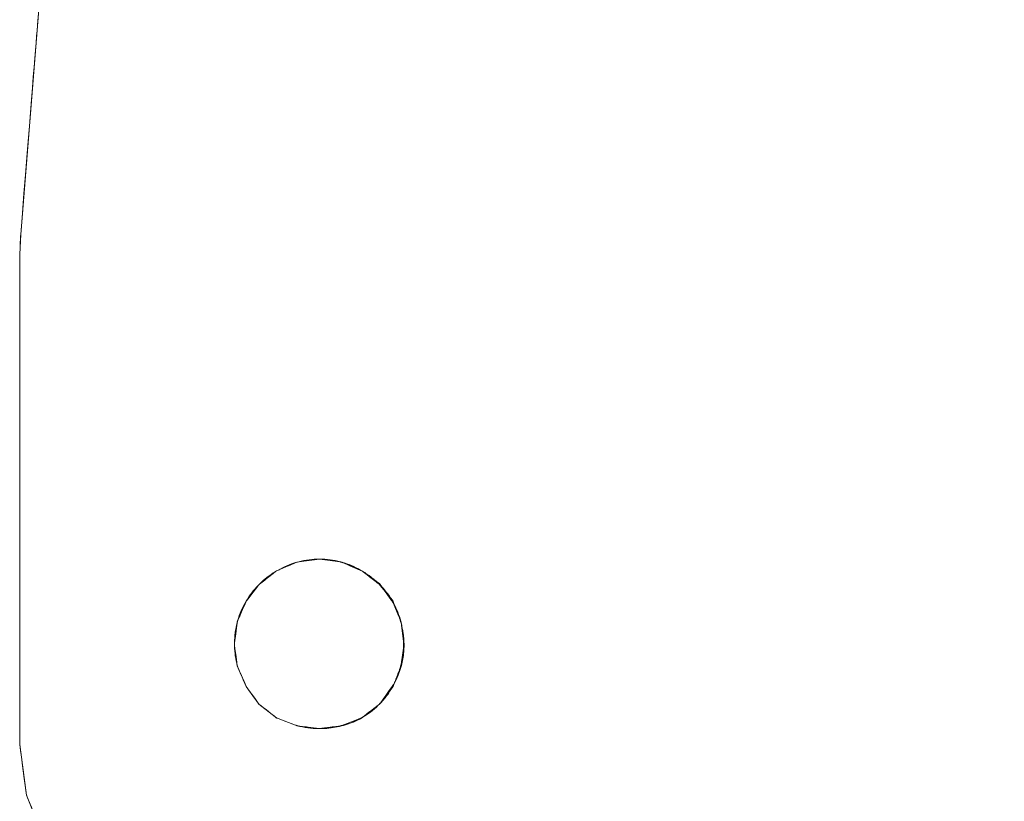
# Model space of a CAD drawing. Units: millimetres. Extents: x 2838 to 2880.4, y 942.7 to 986.
# Drawn here: x 2838 to 2839.9, y 974.1 to 975.7 of the extents above; entities that cross this region are included whole.
import ezdxf

# ---------------------------------------------------------------- set-up
doc = ezdxf.new("R2010")
doc.units = ezdxf.units.MM
doc.header["$LTSCALE"] = 10
doc.header["$MEASUREMENT"] = 0
doc.layers.add('Layer 1', color=7, linetype='Continuous')

# ---------------------------------------------------------------- blocks, each defined once
blk = doc.blocks.new('Front')
at = {"layer": 'Layer 1', "lineweight": 0}
for points in [[(7.7243, 14.9974), (7.761, 15.4564), (7.8225, 16.246), (7.8727, 17.4983)], [(7.7223, 14.9587), (7.7243, 14.9974)], [(7.7223, 13.9938), (7.7223, 14.5207), (7.7223, 14.9587)], [(8.3123, 14.3584), (8.2714, 14.3531), (8.2681, 14.3526), (8.2658, 14.3518), (8.2307, 14.3365), (8.2277, 14.3352), (8.2254, 14.3337), (8.194, 14.3089)], [(8.353, 14.3531), (8.3126, 14.3584)], [(8.3974, 14.334), (8.3954, 14.3352), (8.3932, 14.3362), (8.3563, 14.3521), (8.355, 14.3526), (8.354, 14.3526)], [(8.3982, 14.3335), (8.4196, 14.3179)], [(8.4281, 14.3101), (8.3982, 14.3335)], [(8.1918, 14.3066), (8.1679, 14.2754), (8.151, 14.237), (8.1505, 14.235), (8.1503, 14.233), (8.145, 14.1938)], [(8.4241, 14.3144), (8.4304, 14.3101)], [(8.4304, 14.3101), (8.4351, 14.3036), (8.4414, 14.2946), (8.4552, 14.2754), (8.4592, 14.2679)], [(8.4733, 14.2295), (8.4731, 14.2335), (8.4726, 14.235), (8.4721, 14.2362), (8.4701, 14.2415), (8.4592, 14.2679)], [(8.4786, 14.191), (8.4778, 14.1963), (8.4736, 14.2285)], [(8.145, 14.1923), (8.1448, 14.1905), (8.145, 14.187), (8.1505, 14.148)], [(8.4587, 14.1121), (8.4592, 14.1134), (8.4597, 14.1154), (8.4605, 14.1164), (8.4695, 14.14), (8.4726, 14.148), (8.4736, 14.1558), (8.4776, 14.1832), (8.4786, 14.1892)], [(8.458, 14.1114), (8.4552, 14.1076), (8.4334, 14.0769)], [(8.453, 14.1025), (8.4572, 14.1076), (8.4585, 14.1119)], [(8.4592, 14.1134), (8.4582, 14.1121)], [(8.4339, 14.0769), (8.4517, 14.1005)], [(8.3133, 14.0247), (8.355, 14.0304), (8.3904, 14.044), (8.3954, 14.0458), (8.3964, 14.0465), (8.4007, 14.05), (8.4276, 14.0706), (8.4304, 14.0729), (8.4309, 14.0739)], [(8.4311, 14.0742), (8.4319, 14.0749)], [(8.3101, 14.0247), (8.2681, 14.0304)], [(8.2681, 14.0304), (8.3116, 14.0247)], [(8.355, 14.0304), (8.3116, 14.0247)], [(8.1159, 13.6), (8.0137, 13.6136), (7.919, 13.654), (7.8381, 13.7158), (7.7743, 13.797), (7.7359, 13.8935), (7.7223, 13.9938)]]:
    blk.add_lwpolyline(points, dxfattribs=at)
for points, knots in [([(14.3041, 13.6874), (14.225, 13.694), (14.225, 13.694), (14.225, 13.694), (14.1865, 13.6972), (14.1865, 13.6972), (14.1865, 13.6972), (14.1227, 13.7023), (14.1227, 13.7023), (14.1227, 13.7023), (13.3589, 13.7332), (13.3589, 13.7332), (13.3589, 13.7332), (12.8709, 13.7525), (12.8709, 13.7525), (12.8709, 13.7525), (12.8362, 13.7525), (12.8362, 13.7525), (12.8362, 13.7525), (11.7386, 13.7525), (11.7386, 13.7525), (11.7386, 13.7525), (11.6826, 13.7525), (11.6826, 13.7525), (11.6826, 13.7525), (11.617, 13.7525), (11.617, 13.7525), (11.617, 13.7525), (11.129, 13.7332), (11.129, 13.7332), (11.129, 13.7332), (10.3669, 13.7023), (10.3669, 13.7023), (10.3669, 13.7023), (10.3323, 13.6995), (10.3323, 13.6995), (10.3323, 13.6995), (10.2936, 13.6965), (10.2936, 13.6965), (10.2936, 13.6965), (10.176, 13.6869), (10.176, 13.6869), (10.176, 13.6869), (10.0334, 13.6754), (10.0334, 13.6754), (10.0334, 13.6754), (9.7091, 13.6493), (9.7091, 13.6493), (9.7091, 13.6493), (9.6802, 13.647), (9.6802, 13.647), (9.6802, 13.647), (9.6513, 13.6447), (9.6513, 13.6447), (9.6513, 13.6447), (9.5549, 13.6369), (9.5549, 13.6369), (9.5549, 13.6369), (9.1171, 13.602), (9.1171, 13.602), (9.1171, 13.602), (9.0977, 13.602), (9.0977, 13.602), (9.0977, 13.602), (9.0784, 13.6), (9.0784, 13.6), (9.0784, 13.6), (8.4592, 13.6), (8.4592, 13.6), (8.4592, 13.6), (8.1159, 13.6), (8.1159, 13.6), (8.1159, 13.6), (8.0137, 13.6136), (8.0137, 13.6136), (8.0137, 13.6136), (7.919, 13.654), (7.919, 13.654), (7.919, 13.654), (7.8381, 13.7158), (7.8381, 13.7158), (7.8381, 13.7158), (7.7743, 13.797), (7.7743, 13.797), (7.7743, 13.797), (7.7359, 13.8935), (7.7359, 13.8935), (7.7359, 13.8935), (7.7223, 13.9938), (7.7223, 13.9938), (7.7223, 13.9938), (7.7223, 14.5207), (7.7223, 14.5207), (7.7223, 14.5207), (7.7223, 14.9587), (7.7223, 14.9587), (7.7223, 14.9587), (7.7243, 14.9974), (7.7243, 14.9974), (7.7243, 14.9974), (7.761, 15.4564), (7.761, 15.4564), (7.761, 15.4564), (7.8245, 16.246), (7.8245, 16.246), (7.8245, 16.246), (7.8496, 16.9096), (7.8496, 16.9096), (7.8496, 16.9096), (7.8727, 17.4983), (7.8727, 17.4983), (7.8727, 17.4983), (7.8727, 18.1255), (7.8727, 18.1255), (7.8727, 18.1255), (7.8727, 18.7507), (7.8727, 18.7507), (7.8727, 18.7507), (7.8534, 19.2409), (7.8534, 19.2409), (7.8534, 19.2409), (7.8245, 20.003), (7.8245, 20.003), (7.8245, 20.003), (7.761, 20.7926), (7.761, 20.7926), (7.761, 20.7926), (7.7243, 21.2516), (7.7243, 21.2516), (7.7243, 21.2516), (7.7223, 21.2924), (7.7223, 21.2924), (7.7223, 21.2924), (7.7223, 21.7283), (7.7223, 21.7283), (7.7223, 21.7283), (7.7223, 22.2553), (7.7223, 22.2553), (7.7223, 22.2553), (7.7359, 22.3575), (7.7359, 22.3575), (7.7359, 22.3575), (7.7743, 22.452), (7.7743, 22.452), (7.7743, 22.452), (7.8381, 22.5332), (7.8381, 22.5332), (7.8381, 22.5332), (7.919, 22.5967), (7.919, 22.5967), (7.919, 22.5967), (8.0137, 22.6354), (8.0137, 22.6354), (8.0137, 22.6354), (8.1159, 22.649), (8.1159, 22.649), (8.1159, 22.649), (8.4592, 22.649), (8.4592, 22.649), (8.4592, 22.649), (9.0784, 22.649), (9.0784, 22.649), (9.0784, 22.649), (9.0977, 22.647), (9.0977, 22.647), (9.0977, 22.647), (9.1171, 22.647), (9.1171, 22.647), (9.1171, 22.647), (9.5549, 22.6121), (9.5549, 22.6121), (9.5549, 22.6121), (9.6513, 22.6043), (9.6513, 22.6043), (9.6513, 22.6043), (9.6802, 22.602), (9.6802, 22.602), (9.6802, 22.602), (9.7091, 22.5998), (9.7091, 22.5998), (9.7091, 22.5998), (10.0334, 22.5736), (10.0334, 22.5736), (10.0334, 22.5736), (10.3652, 22.5467), (10.3652, 22.5467), (10.3652, 22.5467), (10.541, 22.5397), (10.541, 22.5397), (10.541, 22.5397), (10.6447, 22.5354), (10.6447, 22.5354), (10.6447, 22.5354), (11.129, 22.5158), (11.129, 22.5158), (11.129, 22.5158), (11.2041, 22.5128), (11.2041, 22.5128), (11.2041, 22.5128), (11.617, 22.4965), (11.617, 22.4965), (11.617, 22.4965), (12.1377, 22.4965), (12.1377, 22.4965), (12.1377, 22.4965), (12.2439, 22.4965), (12.2439, 22.4965), (12.2439, 22.4965), (12.3404, 22.4965), (12.3404, 22.4965), (12.3404, 22.4965), (12.8709, 22.4965), (12.8709, 22.4965), (12.8709, 22.4965), (13.0156, 22.5023), (13.0156, 22.5023), (13.0156, 22.5023), (13.3609, 22.5158), (13.3609, 22.5158), (13.3609, 22.5158), (13.8334, 22.5352), (13.8334, 22.5352), (13.8334, 22.5352), (14.1227, 22.5467), (14.1227, 22.5467), (14.1227, 22.5467), (14.4545, 22.5736), (14.4545, 22.5736), (14.4545, 22.5736), (14.769, 22.5987), (14.769, 22.5987), (14.769, 22.5987), (14.7979, 22.601), (14.7979, 22.601), (14.7979, 22.601), (14.8268, 22.6035), (14.8268, 22.6035), (14.8268, 22.6035), (14.9252, 22.6113), (14.9252, 22.6113), (14.9252, 22.6113), (15.3708, 22.647), (15.3708, 22.647), (15.3708, 22.647), (15.3901, 22.647), (15.3901, 22.647), (15.3901, 22.647), (15.4095, 22.649), (15.4095, 22.649), (15.4095, 22.649), (16.3238, 22.649), (16.3238, 22.649), (16.3238, 22.649), (16.372, 22.649), (16.372, 22.649), (16.372, 22.649), (16.4742, 22.6354), (16.4742, 22.6354), (16.4742, 22.6354), (16.5687, 22.5967), (16.5687, 22.5967), (16.5687, 22.5967), (16.6518, 22.5332), (16.6518, 22.5332), (16.6518, 22.5332), (16.7134, 22.452), (16.7134, 22.452), (16.7134, 22.452), (16.752, 22.3575), (16.752, 22.3575), (16.752, 22.3575), (16.7656, 22.2553), (16.7656, 22.2553), (16.7656, 22.2553), (16.7656, 21.7283), (16.7656, 21.7283), (16.7656, 21.7283), (16.7656, 21.2924), (16.7656, 21.2924), (16.7656, 21.2924), (16.7636, 21.2516), (16.7636, 21.2516), (16.7636, 21.2516), (16.7269, 20.7926), (16.7269, 20.7926), (16.7269, 20.7926), (16.6651, 20.003), (16.6651, 20.003), (16.6651, 20.003), (16.6345, 19.2409), (16.6345, 19.2409), (16.6345, 19.2409), (16.6151, 18.7507), (16.6151, 18.7507), (16.6151, 18.7507), (16.6151, 17.4983), (16.6151, 17.4983), (16.6151, 17.4983), (16.6382, 16.9096), (16.6382, 16.9096), (16.6382, 16.9096), (16.6651, 16.246), (16.6651, 16.246), (16.6651, 16.246), (16.7269, 15.4564), (16.7269, 15.4564), (16.7269, 15.4564), (16.7636, 14.9974), (16.7636, 14.9974), (16.7636, 14.9974), (16.7656, 14.9587), (16.7656, 14.9587), (16.7656, 14.9587), (16.7656, 14.5207), (16.7656, 14.5207), (16.7656, 14.5207), (16.7656, 13.9938), (16.7656, 13.9938), (16.7656, 13.9938), (16.752, 13.8935), (16.752, 13.8935), (16.752, 13.8935), (16.7134, 13.797), (16.7134, 13.797), (16.7134, 13.797), (16.6518, 13.7158), (16.6518, 13.7158), (16.6518, 13.7158), (16.5687, 13.654), (16.5687, 13.654), (16.5687, 13.654), (16.4742, 13.6136), (16.4742, 13.6136), (16.4742, 13.6136), (16.372, 13.6), (16.372, 13.6), (16.372, 13.6), (16.3238, 13.6), (16.3238, 13.6), (16.3238, 13.6), (15.4095, 13.6), (15.4095, 13.6), (15.4095, 13.6), (15.3901, 13.602), (15.3901, 13.602), (15.3901, 13.602), (15.3708, 13.602), (15.3708, 13.602), (15.3708, 13.602), (14.9252, 13.6377), (14.9252, 13.6377), (14.9252, 13.6377), (14.8268, 13.6455), (14.8268, 13.6455), (14.8268, 13.6455), (14.7979, 13.648), (14.7979, 13.648), (14.7979, 13.648), (14.769, 13.6503), (14.769, 13.6503), (14.769, 13.6503), (14.4545, 13.6754), (14.4545, 13.6754), (14.4545, 13.6754), (14.4545, 13.6754), (14.3041, 13.6874), (14.3041, 13.6874)], [0, 0, 0, 0, 1, 1, 1, 2, 2, 2, 3, 3, 3, 4, 4, 4, 5, 5, 5, 6, 6, 6, 7, 7, 7, 8, 8, 8, 9, 9, 9, 10, 10, 10, 11, 11, 11, 12, 12, 12, 13, 13, 13, 14, 14, 14, 15, 15, 15, 16, 16, 16, 17, 17, 17, 18, 18, 18, 19, 19, 19, 20, 20, 20, 21, 21, 21, 22, 22, 22, 23, 23, 23, 24, 24, 24, 25, 25, 25, 26, 26, 26, 27, 27, 27, 28, 28, 28, 29, 29, 29, 30, 30, 30, 31, 31, 31, 32, 32, 32, 33, 33, 33, 34, 34, 34, 35, 35, 35, 36, 36, 36, 37, 37, 37, 38, 38, 38, 39, 39, 39, 40, 40, 40, 41, 41, 41, 42, 42, 42, 43, 43, 43, 44, 44, 44, 45, 45, 45, 46, 46, 46, 47, 47, 47, 48, 48, 48, 49, 49, 49, 50, 50, 50, 51, 51, 51, 52, 52, 52, 53, 53, 53, 54, 54, 54, 55, 55, 55, 56, 56, 56, 57, 57, 57, 58, 58, 58, 59, 59, 59, 60, 60, 60, 61, 61, 61, 62, 62, 62, 63, 63, 63, 64, 64, 64, 65, 65, 65, 66, 66, 66, 67, 67, 67, 68, 68, 68, 69, 69, 69, 70, 70, 70, 71, 71, 71, 72, 72, 72, 73, 73, 73, 74, 74, 74, 75, 75, 75, 76, 76, 76, 77, 77, 77, 78, 78, 78, 79, 79, 79, 80, 80, 80, 81, 81, 81, 82, 82, 82, 83, 83, 83, 84, 84, 84, 85, 85, 85, 86, 86, 86, 87, 87, 87, 88, 88, 88, 89, 89, 89, 90, 90, 90, 91, 91, 91, 92, 92, 92, 93, 93, 93, 94, 94, 94, 95, 95, 95, 96, 96, 96, 97, 97, 97, 98, 98, 98, 99, 99, 99, 100, 100, 100, 101, 101, 101, 102, 102, 102, 103, 103, 103, 104, 104, 104, 105, 105, 105, 106, 106, 106, 107, 107, 107, 108, 108, 108, 109, 109, 109, 110, 110, 110, 111, 111, 111, 112, 112, 112, 113, 113, 113, 114, 114, 114, 115, 115, 115, 116, 116, 116, 117, 117, 117, 118, 118, 118, 119, 119, 119, 120, 120, 120, 121, 121, 121, 122, 122, 122, 122]), ([(8.4786, 14.1892), (8.4786, 14.19), (8.4786, 14.1905), (8.4786, 14.191), (8.4786, 14.1983), (8.4778, 14.2056), (8.4766, 14.2131), (8.4763, 14.2159), (8.4758, 14.2192), (8.4748, 14.2222), (8.4753, 14.2224), (8.4748, 14.2227), (8.4748, 14.2232), (8.4746, 14.2267), (8.4736, 14.2297), (8.4731, 14.2335), (8.4726, 14.235), (8.4726, 14.235), (8.4726, 14.235), (8.4721, 14.2362), (8.4721, 14.2362), (8.4721, 14.2362), (8.469, 14.2481), (8.4643, 14.2599), (8.4582, 14.2709), (8.4572, 14.2754), (8.4572, 14.2754), (8.4572, 14.2754), (8.4525, 14.2812), (8.4525, 14.2812), (8.4525, 14.2812), (8.4522, 14.2817), (8.4522, 14.2817), (8.4522, 14.2817), (8.4472, 14.289), (8.4419, 14.2963), (8.4351, 14.3036), (8.4304, 14.3101), (8.4304, 14.3101), (8.4304, 14.3101), (8.4241, 14.3144), (8.4241, 14.3144), (8.4241, 14.3144), (8.4226, 14.3157), (8.4213, 14.3174), (8.4196, 14.3179), (8.4185, 14.3189), (8.4178, 14.3197), (8.4168, 14.3204), (8.4123, 14.3244), (8.4075, 14.3277), (8.4025, 14.3307), (8.401, 14.3322), (8.3995, 14.333), (8.3974, 14.334), (8.3954, 14.3352), (8.3954, 14.3352), (8.3954, 14.3352), (8.3932, 14.3362), (8.3932, 14.3362), (8.3932, 14.3362), (8.3814, 14.3438), (8.3688, 14.3488), (8.3563, 14.3521), (8.355, 14.3526), (8.355, 14.3526), (8.355, 14.3526), (8.354, 14.3526), (8.354, 14.3526), (8.354, 14.3526), (8.3537, 14.3531), (8.3535, 14.3531), (8.353, 14.3531), (8.3397, 14.3568), (8.3261, 14.3584), (8.3126, 14.3584), (8.3123, 14.3584), (8.3123, 14.3584), (8.3123, 14.3584), (8.2985, 14.3584), (8.2847, 14.3566), (8.2714, 14.3531), (8.2681, 14.3526), (8.2681, 14.3526), (8.2681, 14.3526), (8.2658, 14.3518), (8.2658, 14.3518), (8.2658, 14.3518), (8.2538, 14.3483), (8.2417, 14.343), (8.2307, 14.3365), (8.2277, 14.3352), (8.2277, 14.3352), (8.2277, 14.3352), (8.2254, 14.3337), (8.2254, 14.3337), (8.2254, 14.3337), (8.2139, 14.327), (8.2033, 14.3187), (8.194, 14.3089), (8.193, 14.3084), (8.1923, 14.3076), (8.1918, 14.3066), (8.1824, 14.2973), (8.1744, 14.287), (8.1679, 14.2754), (8.1606, 14.2636), (8.1551, 14.2508), (8.151, 14.237), (8.1505, 14.235), (8.1505, 14.235), (8.1505, 14.235), (8.1503, 14.233), (8.1503, 14.233), (8.1503, 14.233), (8.147, 14.2204), (8.145, 14.2076), (8.145, 14.1938), (8.145, 14.1933), (8.145, 14.1928), (8.145, 14.1923), (8.1448, 14.1905), (8.1448, 14.1905), (8.1448, 14.1905), (8.145, 14.187), (8.145, 14.187), (8.145, 14.187), (8.1453, 14.1744), (8.147, 14.1613), (8.1505, 14.148), (8.1679, 14.1076), (8.1679, 14.1076), (8.1679, 14.1076), (8.193, 14.0729), (8.193, 14.0729), (8.193, 14.0729), (8.2277, 14.0458), (8.2277, 14.0458), (8.2277, 14.0458), (8.2681, 14.0304), (8.2681, 14.0304), (8.2681, 14.0304), (8.2824, 14.0269), (8.2965, 14.0249), (8.3101, 14.0247), (8.3106, 14.0247), (8.3113, 14.0247), (8.3116, 14.0247), (8.3123, 14.0247), (8.3128, 14.0247), (8.3133, 14.0247), (8.3251, 14.0247), (8.3364, 14.0259), (8.3472, 14.0282), (8.3583, 14.0302), (8.3688, 14.0332), (8.3784, 14.0377), (8.3846, 14.0397), (8.3902, 14.0427), (8.3954, 14.0458), (8.3964, 14.0465), (8.3964, 14.0465), (8.3964, 14.0465), (8.408, 14.0533), (8.4183, 14.0608), (8.4276, 14.0706), (8.4304, 14.0729), (8.4304, 14.0729), (8.4304, 14.0729), (8.4309, 14.0739), (8.4309, 14.0739), (8.4309, 14.0739), (8.4309, 14.0742), (8.4311, 14.0742), (8.4311, 14.0742), (8.4319, 14.0749), (8.4319, 14.0749), (8.4319, 14.0749), (8.4341, 14.0767), (8.4361, 14.0792), (8.4379, 14.0815), (8.4402, 14.0837), (8.4422, 14.0865), (8.4442, 14.0892), (8.4444, 14.0892), (8.4444, 14.0892), (8.4442, 14.0895), (8.4472, 14.093), (8.45, 14.0968), (8.4517, 14.1005), (8.4527, 14.101), (8.453, 14.1018), (8.453, 14.1025), (8.4572, 14.1076), (8.4572, 14.1076), (8.4572, 14.1076), (8.4585, 14.1119), (8.4585, 14.1119), (8.4585, 14.1119), (8.4585, 14.1119), (8.4587, 14.1119), (8.4587, 14.1121), (8.4713, 14.1352), (8.4786, 14.1616), (8.4786, 14.1892)], [0, 0, 0, 0, 1, 1, 1, 2, 2, 2, 3, 3, 3, 4, 4, 4, 5, 5, 5, 6, 6, 6, 7, 7, 7, 8, 8, 8, 9, 9, 9, 10, 10, 10, 11, 11, 11, 12, 12, 12, 13, 13, 13, 14, 14, 14, 15, 15, 15, 16, 16, 16, 17, 17, 17, 18, 18, 18, 19, 19, 19, 20, 20, 20, 21, 21, 21, 22, 22, 22, 23, 23, 23, 24, 24, 24, 25, 25, 25, 26, 26, 26, 27, 27, 27, 28, 28, 28, 29, 29, 29, 30, 30, 30, 31, 31, 31, 32, 32, 32, 33, 33, 33, 34, 34, 34, 35, 35, 35, 36, 36, 36, 37, 37, 37, 38, 38, 38, 39, 39, 39, 40, 40, 40, 41, 41, 41, 42, 42, 42, 43, 43, 43, 44, 44, 44, 45, 45, 45, 46, 46, 46, 47, 47, 47, 48, 48, 48, 49, 49, 49, 50, 50, 50, 51, 51, 51, 52, 52, 52, 53, 53, 53, 54, 54, 54, 55, 55, 55, 56, 56, 56, 57, 57, 57, 58, 58, 58, 59, 59, 59, 60, 60, 60, 61, 61, 61, 62, 62, 62, 63, 63, 63, 64, 64, 64, 65, 65, 65, 66, 66, 66, 67, 67, 67, 68, 68, 68, 68]), ([(8.4736, 14.2285), (8.4778, 14.1963), (8.4778, 14.1963), (8.4778, 14.1963), (8.4778, 14.1923), (8.4778, 14.1877), (8.4776, 14.1832), (8.4736, 14.1558), (8.4736, 14.1558), (8.4736, 14.1558), (8.4726, 14.1503), (8.4713, 14.1453), (8.4695, 14.14), (8.4605, 14.1164), (8.4605, 14.1164), (8.4605, 14.1164), (8.4597, 14.1154), (8.4597, 14.1154), (8.4597, 14.1154), (8.4595, 14.1141), (8.4587, 14.1131), (8.4582, 14.1121), (8.4582, 14.1119), (8.4582, 14.1114), (8.458, 14.1114), (8.4552, 14.1076), (8.4552, 14.1076), (8.4552, 14.1076), (8.4334, 14.0769), (8.4334, 14.0769), (8.4334, 14.0769), (8.4331, 14.0764), (8.4324, 14.0754), (8.4319, 14.0749), (8.4316, 14.0744), (8.4316, 14.0744), (8.4311, 14.0742), (8.4311, 14.0742), (8.4309, 14.0742), (8.4309, 14.0739), (8.4298, 14.0729), (8.4288, 14.0719), (8.4276, 14.0706), (8.4007, 14.05), (8.4007, 14.05), (8.4007, 14.05), (8.3974, 14.0475), (8.3939, 14.0455), (8.3904, 14.044), (8.355, 14.0304), (8.355, 14.0304), (8.355, 14.0304), (8.3116, 14.0247), (8.3116, 14.0247), (8.3116, 14.0247), (8.2681, 14.0304), (8.2681, 14.0304), (8.2681, 14.0304), (8.2277, 14.0458), (8.2277, 14.0458), (8.2277, 14.0458), (8.193, 14.0729), (8.193, 14.0729), (8.193, 14.0729), (8.1679, 14.1076), (8.1679, 14.1076), (8.1679, 14.1076), (8.1505, 14.148), (8.1505, 14.148), (8.1505, 14.148), (8.145, 14.187), (8.145, 14.187), (8.145, 14.187), (8.145, 14.1887), (8.145, 14.1905), (8.145, 14.1923), (8.145, 14.1928), (8.145, 14.1933), (8.145, 14.1938), (8.1503, 14.233), (8.1503, 14.233), (8.1503, 14.233), (8.1505, 14.2342), (8.1508, 14.2357), (8.151, 14.237), (8.1679, 14.2754), (8.1679, 14.2754), (8.1679, 14.2754), (8.1918, 14.3066), (8.1918, 14.3066), (8.1918, 14.3066), (8.1923, 14.3076), (8.193, 14.3084), (8.194, 14.3089), (8.2254, 14.3337), (8.2254, 14.3337), (8.2254, 14.3337), (8.2272, 14.3347), (8.2289, 14.336), (8.2307, 14.3365), (8.2658, 14.3518), (8.2658, 14.3518), (8.2658, 14.3518), (8.2679, 14.3523), (8.2696, 14.3526), (8.2714, 14.3531), (8.3123, 14.3584), (8.3123, 14.3584), (8.3123, 14.3584), (8.3126, 14.3584), (8.3126, 14.3584), (8.3126, 14.3584), (8.353, 14.3531), (8.353, 14.3531), (8.353, 14.3531), (8.3535, 14.3531), (8.3537, 14.3531), (8.354, 14.3526), (8.355, 14.3526), (8.3558, 14.3526), (8.3563, 14.3521), (8.3932, 14.3362), (8.3932, 14.3362), (8.3932, 14.3362), (8.3944, 14.3357), (8.3962, 14.335), (8.3974, 14.334), (8.3977, 14.334), (8.3977, 14.334), (8.3982, 14.3335), (8.4281, 14.3101), (8.4281, 14.3101), (8.4281, 14.3101), (8.4286, 14.3099), (8.4296, 14.3089), (8.4304, 14.3084), (8.4414, 14.2946), (8.4414, 14.2946), (8.4414, 14.2946), (8.4552, 14.2754), (8.4552, 14.2754), (8.4552, 14.2754), (8.4592, 14.2679), (8.4592, 14.2679), (8.4592, 14.2679), (8.4701, 14.2415), (8.4701, 14.2415), (8.4701, 14.2415), (8.4713, 14.2375), (8.4726, 14.2335), (8.4733, 14.2295), (8.4736, 14.2292), (8.4736, 14.229), (8.4736, 14.2285)], [0, 0, 0, 0, 1, 1, 1, 2, 2, 2, 3, 3, 3, 4, 4, 4, 5, 5, 5, 6, 6, 6, 7, 7, 7, 8, 8, 8, 9, 9, 9, 10, 10, 10, 11, 11, 11, 12, 12, 12, 13, 13, 13, 14, 14, 14, 15, 15, 15, 16, 16, 16, 17, 17, 17, 18, 18, 18, 19, 19, 19, 20, 20, 20, 21, 21, 21, 22, 22, 22, 23, 23, 23, 24, 24, 24, 25, 25, 25, 26, 26, 26, 27, 27, 27, 28, 28, 28, 29, 29, 29, 30, 30, 30, 31, 31, 31, 32, 32, 32, 33, 33, 33, 34, 34, 34, 35, 35, 35, 36, 36, 36, 37, 37, 37, 38, 38, 38, 39, 39, 39, 40, 40, 40, 41, 41, 41, 42, 42, 42, 43, 43, 43, 44, 44, 44, 45, 45, 45, 46, 46, 46, 47, 47, 47, 48, 48, 48, 49, 49, 49, 50, 50, 50, 51, 51, 51, 51]), ([(8.193, 14.0729), (8.1679, 14.1076), (8.1679, 14.1076), (8.1679, 14.1076), (8.1505, 14.148), (8.1505, 14.148), (8.1505, 14.148), (8.147, 14.1613), (8.1453, 14.1744), (8.145, 14.187), (8.145, 14.1887), (8.145, 14.1905), (8.145, 14.1923), (8.145, 14.1928), (8.145, 14.1933), (8.145, 14.1938), (8.145, 14.2076), (8.147, 14.2204), (8.1503, 14.233), (8.1505, 14.2342), (8.1508, 14.2357), (8.151, 14.237), (8.1551, 14.2508), (8.1606, 14.2636), (8.1679, 14.2754), (8.1744, 14.287), (8.1824, 14.2973), (8.1918, 14.3066), (8.1923, 14.3076), (8.193, 14.3084), (8.194, 14.3089), (8.2033, 14.3187), (8.2139, 14.327), (8.2254, 14.3337), (8.2272, 14.3347), (8.2289, 14.336), (8.2307, 14.3365), (8.2417, 14.343), (8.2538, 14.3483), (8.2658, 14.3518), (8.2679, 14.3523), (8.2696, 14.3526), (8.2714, 14.3531), (8.2847, 14.3566), (8.2985, 14.3584), (8.3123, 14.3584), (8.3126, 14.3584), (8.3126, 14.3584), (8.3126, 14.3584), (8.3261, 14.3584), (8.3397, 14.3568), (8.353, 14.3531), (8.3535, 14.3531), (8.3537, 14.3531), (8.354, 14.3526), (8.355, 14.3526), (8.3558, 14.3526), (8.3563, 14.3521), (8.3688, 14.3488), (8.3814, 14.3438), (8.3932, 14.3362), (8.3944, 14.3357), (8.3962, 14.335), (8.3974, 14.334), (8.3977, 14.334), (8.3977, 14.334), (8.3982, 14.3335), (8.3995, 14.3327), (8.401, 14.3317), (8.4025, 14.3307), (8.407, 14.3277), (8.412, 14.3244), (8.4168, 14.3204), (8.4178, 14.3197), (8.4185, 14.3189), (8.4196, 14.3179), (8.4226, 14.3157), (8.4251, 14.3131), (8.4281, 14.3101), (8.4286, 14.3099), (8.4296, 14.3089), (8.4304, 14.3084), (8.4414, 14.2946), (8.4414, 14.2946), (8.4414, 14.2946), (8.4522, 14.2817), (8.4522, 14.2817), (8.4522, 14.2817), (8.4525, 14.2812), (8.4525, 14.2812), (8.4525, 14.2812), (8.4572, 14.2754), (8.4572, 14.2754), (8.4572, 14.2754), (8.4582, 14.2709), (8.4582, 14.2709), (8.4582, 14.2709), (8.4592, 14.2679), (8.4592, 14.2679), (8.4592, 14.2679), (8.4638, 14.2591), (8.4673, 14.2503), (8.4701, 14.2415), (8.4713, 14.2375), (8.4726, 14.2335), (8.4733, 14.2295), (8.4736, 14.2292), (8.4736, 14.229), (8.4736, 14.2285), (8.4743, 14.2267), (8.4746, 14.2247), (8.4748, 14.2232), (8.4748, 14.2227), (8.4753, 14.2224), (8.4748, 14.2222), (8.4758, 14.2192), (8.4763, 14.2159), (8.4766, 14.2131), (8.4778, 14.2056), (8.4786, 14.1983), (8.4786, 14.191), (8.4786, 14.1905), (8.4786, 14.19), (8.4786, 14.1892), (8.4786, 14.1616), (8.4713, 14.1352), (8.4587, 14.1121), (8.4587, 14.1119), (8.4585, 14.1119), (8.4585, 14.1119), (8.4572, 14.1086), (8.4552, 14.1053), (8.453, 14.1025), (8.453, 14.1018), (8.4527, 14.101), (8.4517, 14.1005), (8.45, 14.0968), (8.4472, 14.093), (8.4442, 14.0895), (8.4444, 14.0892), (8.4444, 14.0892), (8.4442, 14.0892), (8.4422, 14.0865), (8.4402, 14.0837), (8.4379, 14.0815), (8.4366, 14.0799), (8.4354, 14.0784), (8.4339, 14.0769), (8.4334, 14.0769), (8.4334, 14.0769), (8.4334, 14.0769), (8.4331, 14.0764), (8.4324, 14.0754), (8.4319, 14.0749), (8.4316, 14.0744), (8.4316, 14.0744), (8.4311, 14.0742), (8.4311, 14.0742), (8.4309, 14.0742), (8.4309, 14.0739), (8.4298, 14.0729), (8.4288, 14.0719), (8.4276, 14.0706), (8.4196, 14.0629), (8.4105, 14.0558), (8.4007, 14.05), (8.3974, 14.0475), (8.3939, 14.0455), (8.3904, 14.044), (8.3864, 14.0417), (8.3826, 14.0397), (8.3784, 14.0377), (8.3686, 14.0337), (8.3583, 14.0304), (8.3472, 14.0282), (8.3364, 14.0259), (8.3251, 14.0247), (8.3133, 14.0247), (8.3128, 14.0247), (8.3123, 14.0247), (8.3116, 14.0247), (8.3113, 14.0247), (8.3106, 14.0247), (8.3101, 14.0247), (8.2965, 14.0249), (8.2824, 14.0269), (8.2681, 14.0304), (8.2277, 14.0458), (8.2277, 14.0458), (8.2277, 14.0458), (8.193, 14.0729), (8.193, 14.0729), (8.193, 14.0729)], [0, 0, 0, 0, 1, 1, 1, 2, 2, 2, 3, 3, 3, 4, 4, 4, 5, 5, 5, 6, 6, 6, 7, 7, 7, 8, 8, 8, 9, 9, 9, 10, 10, 10, 11, 11, 11, 12, 12, 12, 13, 13, 13, 14, 14, 14, 15, 15, 15, 16, 16, 16, 17, 17, 17, 18, 18, 18, 19, 19, 19, 20, 20, 20, 21, 21, 21, 22, 22, 22, 23, 23, 23, 24, 24, 24, 25, 25, 25, 26, 26, 26, 27, 27, 27, 28, 28, 28, 29, 29, 29, 30, 30, 30, 31, 31, 31, 32, 32, 32, 33, 33, 33, 34, 34, 34, 35, 35, 35, 36, 36, 36, 37, 37, 37, 38, 38, 38, 39, 39, 39, 40, 40, 40, 41, 41, 41, 42, 42, 42, 43, 43, 43, 44, 44, 44, 45, 45, 45, 46, 46, 46, 47, 47, 47, 48, 48, 48, 49, 49, 49, 50, 50, 50, 51, 51, 51, 52, 52, 52, 53, 53, 53, 54, 54, 54, 55, 55, 55, 56, 56, 56, 57, 57, 57, 58, 58, 58, 59, 59, 59, 60, 60, 60, 61, 61, 61, 62, 62, 62, 63, 63, 63, 64, 64, 64, 64]), ([(8.3123, 14.3584), (8.2714, 14.3531), (8.2714, 14.3531), (8.2714, 14.3531), (8.2847, 14.3566), (8.2985, 14.3584), (8.3123, 14.3584)], [0, 0, 0, 0, 1, 1, 1, 2, 2, 2, 2]), ([(8.353, 14.3531), (8.3126, 14.3584), (8.3126, 14.3584), (8.3126, 14.3584), (8.3261, 14.3584), (8.3397, 14.3568), (8.353, 14.3531)], [0, 0, 0, 0, 1, 1, 1, 2, 2, 2, 2]), ([(8.2307, 14.3365), (8.2289, 14.336), (8.2272, 14.3347), (8.2254, 14.3337), (8.2277, 14.3352), (8.2277, 14.3352), (8.2277, 14.3352), (8.2277, 14.3352), (8.2307, 14.3365), (8.2307, 14.3365)], [0, 0, 0, 0, 1, 1, 1, 2, 2, 2, 3, 3, 3, 3]), ([(8.2658, 14.3518), (8.2307, 14.3365), (8.2307, 14.3365), (8.2307, 14.3365), (8.2417, 14.343), (8.2538, 14.3483), (8.2658, 14.3518)], [0, 0, 0, 0, 1, 1, 1, 2, 2, 2, 2]), ([(8.2714, 14.3531), (8.2696, 14.3526), (8.2679, 14.3523), (8.2658, 14.3518), (8.2681, 14.3526), (8.2681, 14.3526), (8.2681, 14.3526), (8.2681, 14.3526), (8.2714, 14.3531), (8.2714, 14.3531)], [0, 0, 0, 0, 1, 1, 1, 2, 2, 2, 3, 3, 3, 3]), ([(8.3563, 14.3521), (8.3558, 14.3526), (8.355, 14.3526), (8.354, 14.3526), (8.355, 14.3526), (8.355, 14.3526), (8.355, 14.3526), (8.355, 14.3526), (8.3563, 14.3521), (8.3563, 14.3521)], [0, 0, 0, 0, 1, 1, 1, 2, 2, 2, 3, 3, 3, 3]), ([(8.3932, 14.3362), (8.3563, 14.3521), (8.3563, 14.3521), (8.3563, 14.3521), (8.3688, 14.3488), (8.3814, 14.3438), (8.3932, 14.3362)], [0, 0, 0, 0, 1, 1, 1, 2, 2, 2, 2]), ([(8.2254, 14.3337), (8.194, 14.3089), (8.194, 14.3089), (8.194, 14.3089), (8.2033, 14.3187), (8.2139, 14.327), (8.2254, 14.3337)], [0, 0, 0, 0, 1, 1, 1, 2, 2, 2, 2]), ([(8.3974, 14.334), (8.3962, 14.335), (8.3944, 14.3357), (8.3932, 14.3362), (8.3954, 14.3352), (8.3954, 14.3352), (8.3954, 14.3352), (8.3954, 14.3352), (8.3974, 14.334), (8.3974, 14.334)], [0, 0, 0, 0, 1, 1, 1, 2, 2, 2, 3, 3, 3, 3]), ([(8.3974, 14.334), (8.3995, 14.333), (8.401, 14.3322), (8.4025, 14.3307), (8.401, 14.3317), (8.3995, 14.3327), (8.3982, 14.3335), (8.3977, 14.334), (8.3977, 14.334), (8.3974, 14.334)], [0, 0, 0, 0, 1, 1, 1, 2, 2, 2, 3, 3, 3, 3]), ([(8.3974, 14.334), (8.3995, 14.333), (8.401, 14.3322), (8.4025, 14.3307), (8.4075, 14.3277), (8.4123, 14.3244), (8.4168, 14.3204)], [0, 0, 0, 0, 1, 1, 1, 2, 2, 2, 2]), ([(8.4196, 14.3179), (8.4226, 14.3157), (8.4251, 14.3131), (8.4281, 14.3101), (8.3982, 14.3335), (8.3982, 14.3335), (8.3982, 14.3335), (8.3982, 14.3335), (8.4196, 14.3179), (8.4196, 14.3179)], [0, 0, 0, 0, 1, 1, 1, 2, 2, 2, 3, 3, 3, 3]), ([(8.4168, 14.3204), (8.4178, 14.3197), (8.4185, 14.3189), (8.4196, 14.3179), (8.3982, 14.3335), (8.3982, 14.3335), (8.3982, 14.3335), (8.3995, 14.3327), (8.401, 14.3317), (8.4025, 14.3307), (8.407, 14.3277), (8.412, 14.3244), (8.4168, 14.3204)], [0, 0, 0, 0, 1, 1, 1, 2, 2, 2, 3, 3, 3, 4, 4, 4, 4]), ([(8.4168, 14.3204), (8.412, 14.3244), (8.407, 14.3277), (8.4025, 14.3307), (8.4075, 14.3277), (8.4123, 14.3244), (8.4168, 14.3204)], [0, 0, 0, 0, 1, 1, 1, 2, 2, 2, 2]), ([(8.4241, 14.3144), (8.4263, 14.3124), (8.4283, 14.3106), (8.4304, 14.3084), (8.4296, 14.3089), (8.4286, 14.3099), (8.4281, 14.3101), (8.4251, 14.3131), (8.4226, 14.3157), (8.4196, 14.3179), (8.4213, 14.3174), (8.4226, 14.3157), (8.4241, 14.3144)], [0, 0, 0, 0, 1, 1, 1, 2, 2, 2, 3, 3, 3, 4, 4, 4, 4]), ([(8.4196, 14.3179), (8.4213, 14.3174), (8.4226, 14.3157), (8.4241, 14.3144), (8.4263, 14.3124), (8.4283, 14.3106), (8.4304, 14.3084), (8.4321, 14.3071), (8.4339, 14.3051), (8.4351, 14.3036), (8.4419, 14.2963), (8.4472, 14.289), (8.4522, 14.2817)], [0, 0, 0, 0, 1, 1, 1, 2, 2, 2, 3, 3, 3, 4, 4, 4, 4]), ([(8.1918, 14.3066), (8.1679, 14.2754), (8.1679, 14.2754), (8.1679, 14.2754), (8.1744, 14.287), (8.1824, 14.2973), (8.1918, 14.3066)], [0, 0, 0, 0, 1, 1, 1, 2, 2, 2, 2]), ([(8.4304, 14.3101), (8.4351, 14.3036), (8.4351, 14.3036), (8.4351, 14.3036), (8.4339, 14.3051), (8.4321, 14.3071), (8.4304, 14.3084), (8.4283, 14.3106), (8.4263, 14.3124), (8.4241, 14.3144), (8.4241, 14.3144), (8.4304, 14.3101), (8.4304, 14.3101)], [0, 0, 0, 0, 1, 1, 1, 2, 2, 2, 3, 3, 3, 4, 4, 4, 4]), ([(8.4351, 14.3036), (8.4414, 14.2946), (8.4414, 14.2946), (8.4414, 14.2946), (8.4304, 14.3084), (8.4304, 14.3084), (8.4304, 14.3084), (8.4321, 14.3071), (8.4339, 14.3051), (8.4351, 14.3036)], [0, 0, 0, 0, 1, 1, 1, 2, 2, 2, 3, 3, 3, 3]), ([(8.4522, 14.2817), (8.4414, 14.2946), (8.4414, 14.2946), (8.4414, 14.2946), (8.4351, 14.3036), (8.4351, 14.3036), (8.4351, 14.3036), (8.4419, 14.2963), (8.4472, 14.289), (8.4522, 14.2817)], [0, 0, 0, 0, 1, 1, 1, 2, 2, 2, 3, 3, 3, 3]), ([(8.4582, 14.2709), (8.4592, 14.2679), (8.4592, 14.2679), (8.4592, 14.2679), (8.4552, 14.2754), (8.4552, 14.2754), (8.4552, 14.2754), (8.4414, 14.2946), (8.4414, 14.2946), (8.4414, 14.2946), (8.4522, 14.2817), (8.4522, 14.2817), (8.4522, 14.2817), (8.4525, 14.2812), (8.4525, 14.2812), (8.4525, 14.2812), (8.4547, 14.2777), (8.4565, 14.2744), (8.4582, 14.2709)], [0, 0, 0, 0, 1, 1, 1, 2, 2, 2, 3, 3, 3, 4, 4, 4, 5, 5, 5, 6, 6, 6, 6]), ([(8.4572, 14.2754), (8.4582, 14.2709), (8.4582, 14.2709), (8.4582, 14.2709), (8.4565, 14.2744), (8.4547, 14.2777), (8.4525, 14.2812), (8.4525, 14.2812), (8.4572, 14.2754), (8.4572, 14.2754)], [0, 0, 0, 0, 1, 1, 1, 2, 2, 2, 3, 3, 3, 3]), ([(8.4525, 14.2812), (8.4547, 14.2777), (8.4565, 14.2744), (8.4582, 14.2709), (8.4643, 14.2599), (8.469, 14.2481), (8.4721, 14.2362)], [0, 0, 0, 0, 1, 1, 1, 2, 2, 2, 2]), ([(8.1679, 14.2754), (8.151, 14.237), (8.151, 14.237), (8.151, 14.237), (8.1551, 14.2508), (8.1606, 14.2636), (8.1679, 14.2754)], [0, 0, 0, 0, 1, 1, 1, 2, 2, 2, 2]), ([(8.4721, 14.2362), (8.4701, 14.2415), (8.4701, 14.2415), (8.4701, 14.2415), (8.4673, 14.2503), (8.4638, 14.2591), (8.4592, 14.2679), (8.4582, 14.2709), (8.4582, 14.2709), (8.4582, 14.2709), (8.4643, 14.2599), (8.469, 14.2481), (8.4721, 14.2362)], [0, 0, 0, 0, 1, 1, 1, 2, 2, 2, 3, 3, 3, 4, 4, 4, 4]), ([(8.4701, 14.2415), (8.4592, 14.2679), (8.4592, 14.2679), (8.4592, 14.2679), (8.4638, 14.2591), (8.4673, 14.2503), (8.4701, 14.2415)], [0, 0, 0, 0, 1, 1, 1, 2, 2, 2, 2]), ([(8.4731, 14.2335), (8.4733, 14.2295), (8.4733, 14.2295), (8.4733, 14.2295), (8.4726, 14.2335), (8.4713, 14.2375), (8.4701, 14.2415), (8.4721, 14.2362), (8.4721, 14.2362), (8.4721, 14.2362), (8.4726, 14.235), (8.4726, 14.235), (8.4726, 14.235), (8.4726, 14.235), (8.4731, 14.2335), (8.4731, 14.2335)], [0, 0, 0, 0, 1, 1, 1, 2, 2, 2, 3, 3, 3, 4, 4, 4, 5, 5, 5, 5]), ([(8.1503, 14.233), (8.145, 14.1938), (8.145, 14.1938), (8.145, 14.1938), (8.145, 14.2076), (8.147, 14.2204), (8.1503, 14.233)], [0, 0, 0, 0, 1, 1, 1, 2, 2, 2, 2]), ([(8.1505, 14.235), (8.151, 14.237), (8.151, 14.237), (8.151, 14.237), (8.1508, 14.2357), (8.1505, 14.2342), (8.1503, 14.233), (8.1503, 14.233), (8.1505, 14.235), (8.1505, 14.235)], [0, 0, 0, 0, 1, 1, 1, 2, 2, 2, 3, 3, 3, 3]), ([(8.4748, 14.2222), (8.4758, 14.2192), (8.4763, 14.2159), (8.4766, 14.2131), (8.4771, 14.2073), (8.4776, 14.2018), (8.4778, 14.1963), (8.4778, 14.1923), (8.4778, 14.1877), (8.4776, 14.1832), (8.4771, 14.1739), (8.4758, 14.1649), (8.4736, 14.1558), (8.4726, 14.1503), (8.4713, 14.1453), (8.4695, 14.14), (8.4673, 14.1317), (8.464, 14.1239), (8.4605, 14.1164)], [0, 0, 0, 0, 1, 1, 1, 2, 2, 2, 3, 3, 3, 4, 4, 4, 5, 5, 5, 6, 6, 6, 6]), ([(8.4731, 14.2335), (8.4736, 14.2297), (8.4746, 14.2267), (8.4748, 14.2232), (8.4746, 14.2247), (8.4743, 14.2267), (8.4736, 14.2285), (8.4736, 14.229), (8.4736, 14.2292), (8.4733, 14.2295), (8.4733, 14.2295), (8.4731, 14.2335), (8.4731, 14.2335)], [0, 0, 0, 0, 1, 1, 1, 2, 2, 2, 3, 3, 3, 4, 4, 4, 4]), ([(8.4778, 14.1963), (8.4736, 14.2285), (8.4736, 14.2285), (8.4736, 14.2285), (8.4743, 14.2267), (8.4746, 14.2247), (8.4748, 14.2232), (8.4748, 14.2227), (8.4753, 14.2224), (8.4748, 14.2222), (8.4758, 14.2192), (8.4763, 14.2159), (8.4766, 14.2131), (8.4771, 14.2073), (8.4776, 14.2018), (8.4778, 14.1963)], [0, 0, 0, 0, 1, 1, 1, 2, 2, 2, 3, 3, 3, 4, 4, 4, 5, 5, 5, 5]), ([(8.4766, 14.2131), (8.4763, 14.2159), (8.4758, 14.2192), (8.4748, 14.2222), (8.4758, 14.2192), (8.4763, 14.2159), (8.4766, 14.2131)], [0, 0, 0, 0, 1, 1, 1, 2, 2, 2, 2]), ([(8.4786, 14.191), (8.4778, 14.1963), (8.4778, 14.1963), (8.4778, 14.1963), (8.4776, 14.2018), (8.4771, 14.2073), (8.4766, 14.2131), (8.4778, 14.2056), (8.4786, 14.1983), (8.4786, 14.191)], [0, 0, 0, 0, 1, 1, 1, 2, 2, 2, 3, 3, 3, 3]), ([(8.145, 14.187), (8.1448, 14.1905), (8.1448, 14.1905), (8.1448, 14.1905), (8.145, 14.1923), (8.145, 14.1923), (8.145, 14.1923), (8.145, 14.1905), (8.145, 14.1887), (8.145, 14.187)], [0, 0, 0, 0, 1, 1, 1, 2, 2, 2, 3, 3, 3, 3]), ([(8.145, 14.187), (8.1505, 14.148), (8.1505, 14.148), (8.1505, 14.148), (8.147, 14.1613), (8.1453, 14.1744), (8.145, 14.187)], [0, 0, 0, 0, 1, 1, 1, 2, 2, 2, 2]), ([(8.4776, 14.1832), (8.4786, 14.1892), (8.4786, 14.1892), (8.4786, 14.1892), (8.4786, 14.1616), (8.4713, 14.1352), (8.4587, 14.1121), (8.4592, 14.1134), (8.4592, 14.1134), (8.4592, 14.1134), (8.4597, 14.1154), (8.4597, 14.1154), (8.4597, 14.1154), (8.4605, 14.1164), (8.4605, 14.1164), (8.4605, 14.1164), (8.464, 14.1239), (8.4673, 14.1317), (8.4695, 14.14), (8.4726, 14.148), (8.4726, 14.148), (8.4726, 14.148), (8.4736, 14.1558), (8.4736, 14.1558), (8.4736, 14.1558), (8.4758, 14.1649), (8.4771, 14.1739), (8.4776, 14.1832)], [0, 0, 0, 0, 1, 1, 1, 2, 2, 2, 3, 3, 3, 4, 4, 4, 5, 5, 5, 6, 6, 6, 7, 7, 7, 8, 8, 8, 9, 9, 9, 9]), ([(8.4736, 14.1558), (8.4776, 14.1832), (8.4776, 14.1832), (8.4776, 14.1832), (8.4771, 14.1739), (8.4758, 14.1649), (8.4736, 14.1558)], [0, 0, 0, 0, 1, 1, 1, 2, 2, 2, 2]), ([(8.4786, 14.191), (8.4786, 14.1905), (8.4786, 14.19), (8.4786, 14.1892), (8.4776, 14.1832), (8.4776, 14.1832), (8.4776, 14.1832), (8.4778, 14.1877), (8.4778, 14.1923), (8.4778, 14.1963), (8.4778, 14.1963), (8.4786, 14.191), (8.4786, 14.191)], [0, 0, 0, 0, 1, 1, 1, 2, 2, 2, 3, 3, 3, 4, 4, 4, 4]), ([(8.4736, 14.1558), (8.4726, 14.148), (8.4726, 14.148), (8.4726, 14.148), (8.4695, 14.14), (8.4695, 14.14), (8.4695, 14.14), (8.4713, 14.1453), (8.4726, 14.1503), (8.4736, 14.1558)], [0, 0, 0, 0, 1, 1, 1, 2, 2, 2, 3, 3, 3, 3]), ([(8.4605, 14.1164), (8.4695, 14.14), (8.4695, 14.14), (8.4695, 14.14), (8.4673, 14.1317), (8.464, 14.1239), (8.4605, 14.1164)], [0, 0, 0, 0, 1, 1, 1, 2, 2, 2, 2]), ([(8.4552, 14.1076), (8.458, 14.1114), (8.458, 14.1114), (8.458, 14.1114), (8.4562, 14.1083), (8.4547, 14.1053), (8.453, 14.1025), (8.453, 14.1018), (8.4527, 14.101), (8.4517, 14.1005), (8.4339, 14.0769), (8.4339, 14.0769), (8.4339, 14.0769), (8.4334, 14.0769), (8.4334, 14.0769), (8.4334, 14.0769), (8.4334, 14.0769), (8.4552, 14.1076), (8.4552, 14.1076)], [0, 0, 0, 0, 1, 1, 1, 2, 2, 2, 3, 3, 3, 4, 4, 4, 5, 5, 5, 6, 6, 6, 6]), ([(8.4597, 14.1154), (8.4595, 14.1141), (8.4587, 14.1131), (8.4582, 14.1121), (8.4582, 14.1119), (8.4582, 14.1114), (8.458, 14.1114), (8.4562, 14.1083), (8.4547, 14.1053), (8.453, 14.1025)], [0, 0, 0, 0, 1, 1, 1, 2, 2, 2, 3, 3, 3, 3]), ([(8.4592, 14.1134), (8.4587, 14.1121), (8.4587, 14.1121), (8.4587, 14.1121), (8.4587, 14.1119), (8.4585, 14.1119), (8.4585, 14.1119), (8.4572, 14.1086), (8.4552, 14.1053), (8.453, 14.1025), (8.4547, 14.1053), (8.4562, 14.1083), (8.458, 14.1114), (8.4582, 14.1114), (8.4582, 14.1119), (8.4582, 14.1121), (8.4582, 14.1121), (8.4592, 14.1134), (8.4592, 14.1134)], [0, 0, 0, 0, 1, 1, 1, 2, 2, 2, 3, 3, 3, 4, 4, 4, 5, 5, 5, 6, 6, 6, 6]), ([(8.453, 14.1025), (8.4552, 14.1053), (8.4572, 14.1086), (8.4585, 14.1119), (8.4572, 14.1076), (8.4572, 14.1076), (8.4572, 14.1076), (8.4572, 14.1076), (8.453, 14.1025), (8.453, 14.1025)], [0, 0, 0, 0, 1, 1, 1, 2, 2, 2, 3, 3, 3, 3]), ([(8.4582, 14.1121), (8.4587, 14.1131), (8.4595, 14.1141), (8.4597, 14.1154), (8.4592, 14.1134), (8.4592, 14.1134), (8.4592, 14.1134), (8.4592, 14.1134), (8.4582, 14.1121), (8.4582, 14.1121)], [0, 0, 0, 0, 1, 1, 1, 2, 2, 2, 3, 3, 3, 3]), ([(8.4442, 14.0892), (8.4422, 14.0867), (8.4402, 14.0842), (8.4379, 14.0815), (8.4361, 14.0792), (8.4341, 14.0767), (8.4319, 14.0749)], [0, 0, 0, 0, 1, 1, 1, 2, 2, 2, 2]), ([(8.4517, 14.1005), (8.4495, 14.0968), (8.4469, 14.093), (8.4442, 14.0895), (8.4444, 14.0892), (8.4444, 14.0892), (8.4442, 14.0892), (8.4422, 14.0867), (8.4402, 14.0842), (8.4379, 14.0815), (8.4366, 14.0799), (8.4354, 14.0784), (8.4339, 14.0769), (8.4339, 14.0769), (8.4517, 14.1005), (8.4517, 14.1005)], [0, 0, 0, 0, 1, 1, 1, 2, 2, 2, 3, 3, 3, 4, 4, 4, 5, 5, 5, 5]), ([(8.4379, 14.0815), (8.4402, 14.0842), (8.4422, 14.0867), (8.4442, 14.0892), (8.4422, 14.0865), (8.4402, 14.0837), (8.4379, 14.0815)], [0, 0, 0, 0, 1, 1, 1, 2, 2, 2, 2]), ([(8.4442, 14.0895), (8.4469, 14.093), (8.4495, 14.0968), (8.4517, 14.1005), (8.45, 14.0968), (8.4472, 14.093), (8.4442, 14.0895)], [0, 0, 0, 0, 1, 1, 1, 2, 2, 2, 2]), ([(8.4007, 14.05), (8.4105, 14.0558), (8.4196, 14.0629), (8.4276, 14.0706), (8.4183, 14.0608), (8.408, 14.0533), (8.3964, 14.0465), (8.3964, 14.0465), (8.4007, 14.05), (8.4007, 14.05)], [0, 0, 0, 0, 1, 1, 1, 2, 2, 2, 3, 3, 3, 3]), ([(8.4007, 14.05), (8.4276, 14.0706), (8.4276, 14.0706), (8.4276, 14.0706), (8.4196, 14.0629), (8.4105, 14.0558), (8.4007, 14.05)], [0, 0, 0, 0, 1, 1, 1, 2, 2, 2, 2]), ([(8.4309, 14.0739), (8.4304, 14.0729), (8.4304, 14.0729), (8.4304, 14.0729), (8.4276, 14.0706), (8.4276, 14.0706), (8.4276, 14.0706), (8.4288, 14.0719), (8.4298, 14.0729), (8.4309, 14.0739)], [0, 0, 0, 0, 1, 1, 1, 2, 2, 2, 3, 3, 3, 3]), ([(8.4319, 14.0749), (8.4311, 14.0742), (8.4311, 14.0742), (8.4311, 14.0742), (8.4316, 14.0744), (8.4316, 14.0744), (8.4319, 14.0749)], [0, 0, 0, 0, 1, 1, 1, 2, 2, 2, 2]), ([(8.4339, 14.0769), (8.4354, 14.0784), (8.4366, 14.0799), (8.4379, 14.0815), (8.4361, 14.0792), (8.4341, 14.0767), (8.4319, 14.0749), (8.4324, 14.0754), (8.4331, 14.0764), (8.4334, 14.0769), (8.4334, 14.0769), (8.4339, 14.0769), (8.4339, 14.0769)], [0, 0, 0, 0, 1, 1, 1, 2, 2, 2, 3, 3, 3, 4, 4, 4, 4]), ([(8.3954, 14.0458), (8.3902, 14.0427), (8.3846, 14.0397), (8.3784, 14.0377), (8.3688, 14.0332), (8.3583, 14.0302), (8.3472, 14.0282)], [0, 0, 0, 0, 1, 1, 1, 2, 2, 2, 2]), ([(8.3904, 14.044), (8.3954, 14.0458), (8.3954, 14.0458), (8.3954, 14.0458), (8.3902, 14.0427), (8.3846, 14.0397), (8.3784, 14.0377), (8.3826, 14.0397), (8.3864, 14.0417), (8.3904, 14.044)], [0, 0, 0, 0, 1, 1, 1, 2, 2, 2, 3, 3, 3, 3]), ([(8.4007, 14.05), (8.3964, 14.0465), (8.3964, 14.0465), (8.3964, 14.0465), (8.3954, 14.0458), (8.3954, 14.0458), (8.3954, 14.0458), (8.3904, 14.044), (8.3904, 14.044), (8.3904, 14.044), (8.3939, 14.0455), (8.3974, 14.0475), (8.4007, 14.05)], [0, 0, 0, 0, 1, 1, 1, 2, 2, 2, 3, 3, 3, 4, 4, 4, 4]), ([(8.3116, 14.0247), (8.3113, 14.0247), (8.3106, 14.0247), (8.3101, 14.0247), (8.2681, 14.0304), (8.2681, 14.0304), (8.2681, 14.0304), (8.2681, 14.0304), (8.3116, 14.0247), (8.3116, 14.0247)], [0, 0, 0, 0, 1, 1, 1, 2, 2, 2, 3, 3, 3, 3]), ([(8.2681, 14.0304), (8.3101, 14.0247), (8.3101, 14.0247), (8.3101, 14.0247), (8.2965, 14.0249), (8.2824, 14.0269), (8.2681, 14.0304)], [0, 0, 0, 0, 1, 1, 1, 2, 2, 2, 2]), ([(8.355, 14.0304), (8.3133, 14.0247), (8.3133, 14.0247), (8.3133, 14.0247), (8.3128, 14.0247), (8.3123, 14.0247), (8.3116, 14.0247), (8.3116, 14.0247), (8.355, 14.0304), (8.355, 14.0304)], [0, 0, 0, 0, 1, 1, 1, 2, 2, 2, 3, 3, 3, 3]), ([(8.3904, 14.044), (8.3864, 14.0417), (8.3826, 14.0397), (8.3784, 14.0377), (8.3686, 14.0337), (8.3583, 14.0304), (8.3472, 14.0282), (8.3364, 14.0259), (8.3251, 14.0247), (8.3133, 14.0247), (8.355, 14.0304), (8.355, 14.0304), (8.355, 14.0304), (8.355, 14.0304), (8.3904, 14.044), (8.3904, 14.044)], [0, 0, 0, 0, 1, 1, 1, 2, 2, 2, 3, 3, 3, 4, 4, 4, 5, 5, 5, 5]), ([(8.3472, 14.0282), (8.3583, 14.0304), (8.3686, 14.0337), (8.3784, 14.0377), (8.3688, 14.0332), (8.3583, 14.0302), (8.3472, 14.0282)], [0, 0, 0, 0, 1, 1, 1, 2, 2, 2, 2])]:
    blk.add_open_spline(points, degree=3, knots=knots, dxfattribs=at)
for points in [[(8.4731, 14.2335), (8.4736, 14.2297), (8.4746, 14.2267), (8.4748, 14.2232)], [(8.4517, 14.1005), (8.4495, 14.0968), (8.4469, 14.093), (8.4442, 14.0895)], [(8.4276, 14.0706), (8.4183, 14.0608), (8.408, 14.0533), (8.3964, 14.0465)]]:
    blk.add_open_spline(points, degree=3, dxfattribs=at)

msp = doc.modelspace()

# ---------------------------------------------------------------- block references
msp.add_blockref('Front', (2830.2531, 960.2656))

doc.saveas('drawing.dxf')
